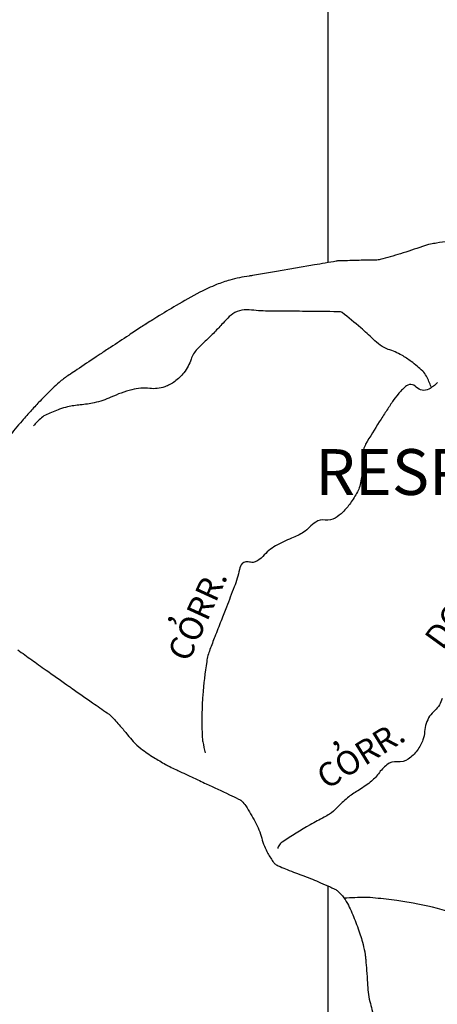
# Model space of a CAD drawing. Units: metres. Extents: x 1785 to 1995, y 7803 to 8100.
# Drawn here: x 1807 to 1820, y 7951 to 7981 of the extents above; entities that cross this region are included whole.
import ezdxf
from ezdxf.enums import TextEntityAlignment as Align

# ---------------------------------------------------------------- set-up
doc = ezdxf.new("R2010")
doc.units = ezdxf.units.M
doc.header["$MEASUREMENT"] = 0
for name, color, linetype, lineweight in [('0_1', 1, 'Continuous', 0), ('DRENAGEM', 1, 'Continuous', 0), ('ESTRFERRO', 1, 'Continuous', 0), ('LIMITE', 1, 'Continuous', 0), ('TEXTO1', 1, 'Continuous', 0)]:
    doc.layers.add(name, color=color, linetype=linetype, lineweight=lineweight)
doc.styles.add('Style-ENGINEERING', font='ENGINEERING.shx')

msp = doc.modelspace()

# ---------------------------------------------------------------- linework, layer by layer
at = {"layer": '0_1', "color": 7, "linetype": 'Continuous', "lineweight": -3}
for p, q in [((1816.468, 7973.245), (1816.468, 7987.031)), ((1816.468, 7940.021), (1816.468, 7954.198))]:
    msp.add_line(p, q, dxfattribs=at)
at = {"layer": 'DRENAGEM', "color": 4, "linetype": 'Continuous', "lineweight": -3, "flags": 128}
for points in [[(1819.616, 7969.45, 0.042694), (1819.474, 7969.778, 0.081149), (1819.359, 7969.928, 0.025231), (1819.01, 7970.223, 0.033032), (1818.72, 7970.415, 0.054927), (1818.305, 7970.595, -0.089627), (1818.058, 7970.723, -0.026922), (1817.848, 7970.905, 0.014467), (1817.465, 7971.252, 0.01059), (1816.896, 7971.718, 0.141355), (1816.844, 7971.739, 0.021973), (1816.766, 7971.744, 0.001726), (1815.78, 7971.755, 0.000501), (1815.006, 7971.761), (1815.006, 7971.761, -0.000845), (1814.548, 7971.765, -0.026646), (1814.268, 7971.783, 0.025564), (1813.975, 7971.802, 0.096311), (1813.683, 7971.749, 0.100983), (1813.445, 7971.596, 0.016424), (1813.252, 7971.396, -0.012016), (1812.991, 7971.119, -0.008028), (1812.707, 7970.842, 0.009278), (1812.462, 7970.601, 0.117096), (1812.275, 7970.291, -0.091041), (1812.056, 7969.882, -0.066143), (1811.775, 7969.611, -0.075023), (1811.469, 7969.45, -0.114607), (1811.01, 7969.401, 0.096343), (1810.464, 7969.363, 0.041753), (1809.823, 7969.132, -0.053179), (1809.316, 7968.962, -0.033111), (1808.888, 7968.898, 0.036014), (1808.496, 7968.836, 0.029728), (1808.256, 7968.765, 0.017389), (1807.861, 7968.606, 0.072969), (1807.699, 7968.504, 0.039968), (1807.453, 7968.257)], [(1819.813, 7969.579, -0.07459), (1819.547, 7969.38, -0.342756), (1819.164, 7969.444, 0.417393), (1818.83, 7969.456, 0.026352), (1818.608, 7969.225, 0.03027), (1818.439, 7969.003, 0.002532), (1818.24, 7968.701, 0.002411), (1818.033, 7968.382, 0.011497), (1817.615, 7967.696, 0.054388), (1817.547, 7967.54, 0.105834), (1817.53, 7967.366, -0.053839), (1817.533, 7967.025, -0.015489), (1817.48, 7966.628, -0.028131), (1817.432, 7966.412, -0.057853), (1817.362, 7966.239, -0.026507), (1817.147, 7965.895, -0.046635), (1816.916, 7965.625, -0.05559), (1816.681, 7965.441, -0.175765), (1816.38, 7965.38, 0.180678), (1816.086, 7965.316, 0.064957), (1815.9, 7965.16, -0.066508), (1815.718, 7965.008, -0.049471), (1815.351, 7964.823, 0.037388), (1814.859, 7964.592, 0.089666), (1814.471, 7964.268, -0.14664), (1814.209, 7964.096, -0.150109), (1814.058, 7964.097, 0.164759), (1813.92, 7964.094, 0.030544), (1813.856, 7964.066, 0.104871), (1813.839, 7964.053, 0.121323), (1813.753, 7963.871, -0.043261), (1813.595, 7963.335), (1813.595, 7963.335, -0.000208), (1813.356, 7962.723), (1813.356, 7962.723, 0.000303), (1813.191, 7962.303), (1813.191, 7962.303, 0.000715), (1813.002, 7961.816), (1813.002, 7961.816, 0.000886), (1812.85, 7961.422), (1812.85, 7961.422, 0.053045), (1812.753, 7961.058, 0.019204), (1812.633, 7960.027, 0.016444), (1812.607, 7959.432, 0.013975), (1812.618, 7958.732, 0.036284), (1812.634, 7958.603, 0.013477), (1812.708, 7958.264)], [(1819.954, 7959.929, -0.148282), (1819.73, 7959.566, 0.132388), (1819.467, 7959.168, 0.061109), (1819.417, 7958.917, -0.062457), (1819.366, 7958.67, -0.080275), (1819.192, 7958.34, -0.079344), (1818.919, 7958.078, -0.183849), (1818.58, 7957.994, 0.198486), (1818.267, 7957.906, 0.074163), (1818.006, 7957.631, -0.078086), (1817.756, 7957.371, -0.025688), (1817.373, 7957.111, 0.031035), (1817.059, 7956.892, 0.041331), (1816.737, 7956.591, -0.061522), (1816.513, 7956.397, -0.02974), (1816.346, 7956.3, 0.011887), (1815.919, 7956.07, 0.017725), (1815.065, 7955.542, 0.115181), (1814.958, 7955.428, 0.080412), (1814.933, 7955.361, 0.000589), (1814.929, 7955.342)]]:
    msp.add_lwpolyline(points, format="xyb", dxfattribs=at)
at = {"layer": 'ESTRFERRO', "color": 81, "linetype": 'Continuous', "lineweight": -3, "flags": 128}
msp.add_lwpolyline([(1820.246, 7953.385, 0.036277), (1819.065, 7953.676, 0.008562), (1818.567, 7953.752, 0.006521), (1817.912, 7953.832), (1817.912, 7953.832, 0.027957), (1817.603, 7953.848, 0.016563), (1816.96, 7953.825)], format="xyb", dxfattribs=at)
at = {"layer": 'LIMITE', "color": 143, "linetype": 'Continuous', "lineweight": -3, "flags": 128}
for points in [[(1820.143, 7973.899, -0.004798), (1819.782, 7973.84, 0.009489), (1819.6, 7973.809, 0.040666), (1819.353, 7973.741, -0.014567), (1818.676, 7973.514, -0.004825), (1818.062, 7973.335, -0.05058), (1818.002, 7973.325, -0.017458), (1817.833, 7973.319, 0.006133), (1817.355, 7973.312), (1817.355, 7973.312, 0.00082), (1816.767, 7973.295), (1816.767, 7973.295, 0.034749), (1816.753, 7973.294, 0.000043), (1816.714, 7973.287), (1816.714, 7973.287, 0.000003), (1816.048, 7973.174), (1816.048, 7973.174), (1814.887, 7972.976), (1814.15, 7972.85), (1814.151, 7972.85, 0.000003), (1814.049, 7972.833), (1814.048, 7972.832, 0.000001), (1813.759, 7972.783), (1813.761, 7972.783, 0.030467), (1813.457, 7972.712, 0.022478), (1813.057, 7972.573, 0.024007), (1812.547, 7972.34, 0.016093), (1811.818, 7971.933), (1811.818, 7971.933, 0.001017), (1811.233, 7971.58), (1811.233, 7971.58, 0.004571), (1811.104, 7971.5, 0.000311), (1810.919, 7971.383), (1810.919, 7971.383, 0.003297), (1810.902, 7971.372, 0.000762), (1810.743, 7971.268, 0.000324), (1810.37, 7971.023), (1810.37, 7971.023, 0.0001), (1809.812, 7970.655), (1809.812, 7970.655, 0.000174), (1809.491, 7970.444), (1809.491, 7970.444, 0.000582), (1809.369, 7970.363), (1809.369, 7970.363, 0.000122), (1808.787, 7969.976), (1808.787, 7969.976, 0.001651), (1808.583, 7969.84, 0.002207), (1808.432, 7969.737, 0.017951), (1808.374, 7969.694, 0.007366), (1808.237, 7969.582, 0.017435), (1808.038, 7969.4, 0.008678), (1807.656, 7969.015, 0.005948), (1807.396, 7968.737, 0.005225), (1807.106, 7968.413, 0.011679), (1806.699, 7967.925, 0.029388)], [(1806.977, 7961.419, 0.012328), (1807.191, 7961.259), (1807.191, 7961.259, 0.00027), (1807.609, 7960.961), (1807.609, 7960.961, 0.000486), (1807.841, 7960.796), (1807.841, 7960.796, 0.000068), (1808.479, 7960.345), (1808.479, 7960.345, 0.000823), (1808.532, 7960.308, 0.000975), (1808.635, 7960.235), (1808.635, 7960.235, -0.000161), (1809.261, 7959.799), (1809.261, 7959.799, -0.000513), (1809.709, 7959.486), (1809.709, 7959.486, -0.002965), (1809.787, 7959.431, -0.049124), (1809.821, 7959.401, -0.005188), (1810.109, 7959.086, -0.015544), (1810.332, 7958.82, 0.019936), (1810.509, 7958.614, 0.040936), (1810.742, 7958.401, 0.026682), (1811.139, 7958.126, 0.007266), (1811.492, 7957.916, 0.020072), (1811.624, 7957.847, 0.000078), (1811.809, 7957.759), (1811.809, 7957.759, 0.000229), (1811.872, 7957.729), (1811.872, 7957.729, 0.000039), (1812.353, 7957.502), (1812.353, 7957.502, 0.000106), (1812.528, 7957.419, 0.001543), (1812.741, 7957.319), (1812.741, 7957.319, -0.000464), (1813.448, 7956.99), (1813.448, 7956.99, -0.002031), (1813.729, 7956.857, -0.010791), (1813.781, 7956.831, -0.057396), (1813.787, 7956.827, -0.007078), (1813.826, 7956.792, -0.062878), (1813.949, 7956.646, -0.021123), (1814.236, 7956.158, -0.054488), (1814.436, 7955.658, 0.058437), (1814.626, 7955.194, 0.032721), (1814.805, 7954.915, 0.110072), (1814.881, 7954.849, 0.019818), (1814.999, 7954.791, 0.011027), (1815.217, 7954.7, 0.0072), (1815.726, 7954.509, -0.013653), (1815.994, 7954.405, -0.00344), (1816.236, 7954.301, -0.002877), (1816.525, 7954.173, -0.004573), (1816.582, 7954.146, -0.002933), (1816.672, 7954.103, -0.06797), (1816.768, 7954.039, -0.039272), (1816.906, 7953.896, -0.051603), (1817.056, 7953.669, -0.027513), (1817.267, 7953.205, -0.009331), (1817.45, 7952.71, -0.021216), (1817.517, 7952.488, -0.009852), (1817.587, 7952.188, -0.027779), (1817.604, 7952.079, -0.003358), (1817.616, 7951.95, -0.001311), (1817.644, 7951.618), (1817.644, 7951.618, -0.004844), (1817.671, 7951.237, 0.006492), (1817.692, 7950.953, 0.047527), (1817.744, 7950.671, -0.026556), (1817.858, 7950.171, -0.013585)]]:
    msp.add_lwpolyline(points, format="xyb", dxfattribs=at)

# ---------------------------------------------------------------- texts
at = {"layer": 'TEXTO1', "color": 7, "linetype": 'Continuous', "lineweight": -3, "style": 'Style-ENGINEERING'}
msp.add_text('RESPLENDOR', height=1.4, dxfattribs=at).set_placement((1822.165, 7966.147), align=Align.CENTER)
for s, rotation, p in [('CORR.', 65.4399, (1812.8, 7962.333)), ('DO', 54.0302, (1820.381, 7961.95)), (',', 65.4399, (1811.687, 7962.327)), ('CORR.', 31.9934, (1817.654, 7957.901)), (',', 31.9934, (1816.721, 7958.51))]:
    msp.add_text(s, height=0.729, rotation=rotation, dxfattribs=at).set_placement(p, align=Align.CENTER)

doc.saveas('drawing.dxf')
